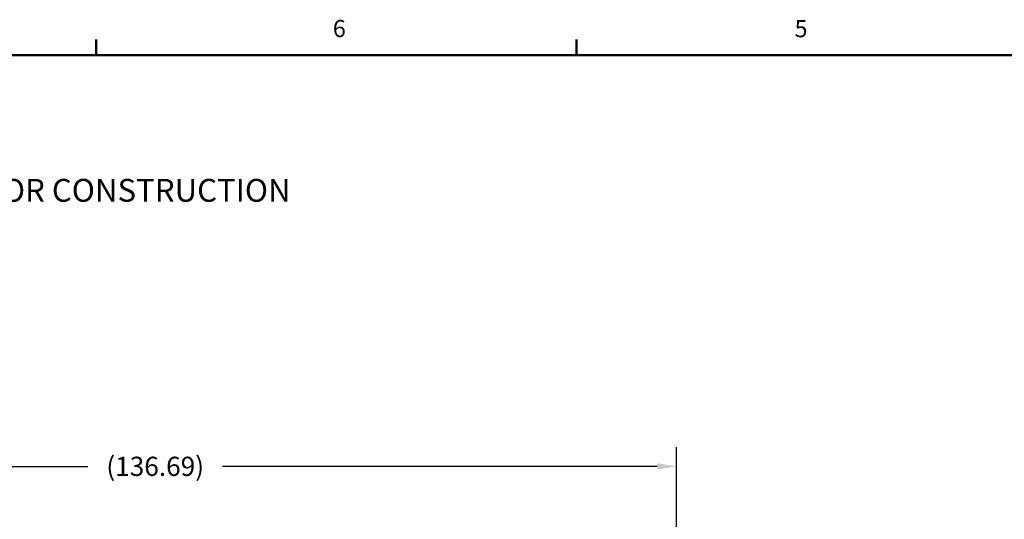
# Model space of a CAD drawing. Units: inches. Extents: x 7 to 523, y 4 to 406.
# Drawn here: x 129 to 258, y 339 to 404 of the extents above; entities that cross this region are included whole.
import ezdxf

# ---------------------------------------------------------------- set-up
doc = ezdxf.new("R2010")
doc.units = ezdxf.units.IN
doc.header["$MEASUREMENT"] = 0
doc.header["$PDSIZE"] = -1
doc.layers.add('BORDER', color=7, linetype='Continuous', lineweight=50)
doc.layers.add('DIMENSION', color=7, linetype='Continuous')
doc.layers.add('OBJECT', color=7, linetype='Continuous')
doc.styles.add('SLDTEXTSTYLE0', font='TXT', dxfattribs={"width": 0.75})
doc.dimstyles.get("Standard").update_dxf_attribs({"dimscale": 14, "dimtxt": 0.18, "dimasz": 0.18, "dimexe": 0.18, "dimexo": 0.0625, "dimgap": 0.09, "dimtad": 0, "dimtih": 1, "dimtoh": 1, "dimzin": 0, "dimdsep": 46, "dimtxsty": 'Standard', "dimcen": 0.09, "dimadec": 0, "dimazin": 0, "dimtfac": 1, "dimtofl": 0, "dimtmove": 0, "dimatfit": 3, "dimfxl": 0, "dimtolj": 1, "dimtzin": 0, "dimarcsym": 0})

# ---------------------------------------------------------------- blocks, each defined once
blk = doc.blocks.new('SW_NOTE_0_1')
at = {"layer": 'DIMENSION', "color": 0, "insert": (0, 0.1611), "char_height": 0.125, "attachment_point": 1, "style": 'SLDTEXTSTYLE0'}
blk.add_mtext('2. DIMENSIONS MAY VARY SLIGHTLY - DO NOT USE FOR CONSTRUCTION', dxfattribs=at)
blk = doc.blocks.new('ASSEMBLY NOTES PF30')
at = {"layer": 'DIMENSION', "color": 7}
blk.add_blockref('SW_NOTE_0_1', (0.4202, 0.4609), dxfattribs=at)
blk = doc.blocks.new('_D_8')
at = {"layer": 'Defpoints', "color": 0}
for p in [(77.94, 345.88), (214.63, 307.82), (77.94, 277.42)]:
    blk.add_point(p, dxfattribs=at)
at = {"layer": 'DIMENSION', "color": 0, "lineweight": -2}
for p, q in [((77.94, 278.3), (77.94, 348.4)), ((214.63, 308.7), (214.63, 348.4)), ((80.46, 345.88), (137.46, 345.88)), ((212.11, 345.88), (155.1, 345.88))]:
    blk.add_line(p, q, dxfattribs=at)
at = {"layer": 'DIMENSION', "color": 0}
for points in [[(80.46, 346.3), (80.46, 345.46), (77.94, 345.88)], [(212.11, 346.3), (212.11, 345.46), (214.63, 345.88)]]:
    blk.add_solid(points, dxfattribs=at)
at = {"layer": 'DIMENSION', "color": 0, "insert": (146.28, 347.14), "char_height": 2.52, "attachment_point": 2}
blk.add_mtext('\\A1;(136.69)', dxfattribs=at)

msp = doc.modelspace()

# ---------------------------------------------------------------- linework, layer by layer
at = {"layer": 'BORDER'}
for p, q in [((138.549, 399.854), (138.549, 401.89)), ((201.549, 399.854), (201.549, 401.89)), ((12.549, 399.854), (516.549, 399.854))]:
    msp.add_line(p, q, dxfattribs=at)

# ---------------------------------------------------------------- block references
at = {"layer": 'OBJECT', "xscale": 24, "yscale": 24, "zscale": 24}
msp.add_blockref('ASSEMBLY NOTES PF30', (17.762, 368.671), dxfattribs=at)

# ---------------------------------------------------------------- texts
at = {"layer": 'BORDER', "color": 7, "char_height": 2.25, "attachment_point": 1, "style": 'SLDTEXTSTYLE0'}
for s, insert in [('6', (169.57, 404.453)), ('5', (230.126, 404.44))]:
    msp.add_mtext(s, dxfattribs=dict(at, insert=insert))

# ---------------------------------------------------------------- dimensions: what is measured, and where the dimension line sits
at = {"layer": 'DIMENSION'}
dim = msp.add_linear_dim(base=(77.938, 345.879), p1=(214.625, 307.822), p2=(77.938, 277.422), text='(<>)', dimstyle='Standard', dxfattribs=at)
dim.commit()
dim.dimension.update_dxf_attribs({"geometry": '_D_8', "text_midpoint": (146.281, 345.879), "dimtype": 160})

doc.saveas('drawing.dxf')
